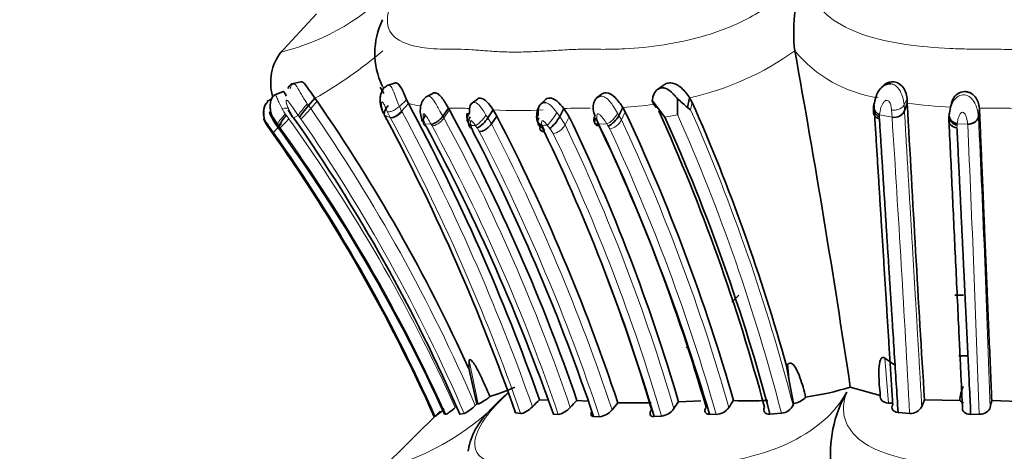
# Model space of a CAD drawing. Units: millimetres. Extents: x 0 to 1758, y 0 to 2163.
# Drawn here: x 1011 to 1043, y 1485 to 1499 of the extents above; entities that cross this region are included whole.
import ezdxf
from ezdxf import colors
from ezdxf.entities.mleader import LeaderData, LeaderLine
from ezdxf.math import Vec2, Vec3

# ---------------------------------------------------------------- set-up
doc = ezdxf.new("R2010")
doc.units = ezdxf.units.MM
doc.layers.add('DV1_Défaut', color=7, linetype='Continuous')
doc.layers.add('Défaut', color=7, linetype='Continuous')

# ---------------------------------------------------------------- blocks, each defined once
blk = doc.blocks.new('_DOT')
at = {"color": 0}
blk.add_line((0, 0), (-1, 0), dxfattribs=at)
at = {"color": 0, "const_width": 0.333}
blk.add_lwpolyline([(-0.1665, 0, 1), (0.1665, 0, 1)], format="xyb", close=True, dxfattribs=at)
blk = doc.blocks.new('SE')
at = {"layer": 'DV1_Défaut', "color": 7, "linetype": 'Continuous', "lineweight": 35}
for p, q in [((1020.545, 1499.204), (1019.317, 1497.876)), ((1036.396, 1497.976), (1036.396, 1497.979)), ((1020.028, 1496.951), (1019.733, 1496.883)), ((1023.164, 1496.912), (1022.888, 1496.832)), ((1039.33, 1496.817), (1039.265, 1496.764)), ((1019.062, 1496.385), (1018.895, 1496.3)), ((1019.061, 1496.382), (1018.9, 1496.299)), ((1019.443, 1496.625), (1019.14, 1496.512)), ((1020.494, 1496.406), (1020.283, 1496.163)), ((1020.494, 1496.406), (1020.567, 1496.307)), ((1023.589, 1496.237), (1023.53, 1496.358)), ((1024.398, 1496.569), (1024.16, 1496.444)), ((1025.882, 1496.379), (1025.668, 1496.22)), ((1028.112, 1496.343), (1027.951, 1496.187)), ((1029.974, 1496.526), (1029.816, 1496.405)), ((1031.673, 1496.33), (1032.09, 1495.777)), ((1032.51, 1495.863), (1032.506, 1496.386)), ((1032.911, 1496.423), (1032.835, 1496.097)), ((1032.998, 1496.268), (1032.911, 1496.423)), ((1040.122, 1496.247), (1040.113, 1496.396)), ((1041.618, 1496.325), (1041.576, 1496.162)), ((1019.608, 1496.024), (1019.757, 1495.77)), ((1023.589, 1496.237), (1023.367, 1495.982)), ((1024.918, 1496.081), (1024.733, 1495.815)), ((1024.918, 1496.081), (1024.954, 1496.019)), ((1026.403, 1496.019), (1026.22, 1495.753)), ((1026.523, 1495.819), (1026.403, 1496.019)), ((1028.746, 1496.066), (1028.604, 1495.799)), ((1028.923, 1495.791), (1028.746, 1496.066)), ((1030.693, 1496.103), (1030.568, 1495.84)), ((1030.778, 1495.953), (1030.693, 1496.103)), ((1032.835, 1496.097), (1032.942, 1496.028)), ((1039.028, 1496.064), (1039.03, 1496.182)), ((1040.122, 1496.247), (1040.028, 1495.993)), ((1041.559, 1496.112), (1041.505, 1495.848)), ((1042.512, 1496.082), (1042.48, 1495.815)), ((1022.843, 1495.766), (1022.884, 1495.685)), ((1026.523, 1495.819), (1026.34, 1495.555)), ((1041.501, 1495.729), (1041.505, 1495.848)), ((1019.023, 1495.345), (1018.954, 1495.443)), ((1018.958, 1495.445), (1019.031, 1495.341)), ((1024.176, 1495.487), (1024.222, 1495.392)), ((1025.697, 1495.404), (1025.764, 1495.24)), ((1028.038, 1495.432), (1028.088, 1495.304)), ((1034.535, 1489.881), (1034.305, 1489.651)), ((1041.982, 1489.881), (1041.702, 1489.881)), ((1032.815, 1488.161), (1032.795, 1488.141)), ((1041.836, 1487.881), (1042.091, 1487.881)), ((1025.588, 1487.466), (1025.608, 1487.711)), ((1036.118, 1487.54), (1036.168, 1487.599)), ((1036.223, 1486.994), (1036.119, 1487.541)), ((1039.383, 1487.803), (1039.696, 1487.575)), ((1025.863, 1486.289), (1025.588, 1487.466)), ((1036.354, 1486.294), (1036.223, 1486.994)), ((1038.233, 1486.843), (1039.229, 1486.568)), ((1025.807, 1486.235), (1025.863, 1486.289)), ((1025.863, 1486.289), (1025.9, 1486.288)), ((1027.935, 1486.418), (1028.208, 1486.409)), ((1029.175, 1486.398), (1029.534, 1486.375)), ((1030.338, 1486.092), (1030.535, 1486.322)), ((1030.532, 1486.322), (1031.63, 1486.322)), ((1032.543, 1486.358), (1033.276, 1486.391)), ((1036.338, 1486.245), (1036.354, 1486.294)), ((1039.495, 1486.315), (1039.66, 1486.308)), ((1040.695, 1486.421), (1041.863, 1486.401)), ((1042.921, 1486.4), (1044.212, 1486.352)), ((1024.642, 1486.041), (1022.657, 1484.077)), ((1024.448, 1485.865), (1024.48, 1485.875)), ((1024.787, 1485.943), (1024.831, 1485.941)), ((1025.298, 1485.943), (1025.439, 1485.968)), ((1027.141, 1485.995), (1027.311, 1485.968)), ((1028.393, 1485.941), (1028.557, 1485.94)), ((1029.726, 1485.87), (1029.925, 1485.861)), ((1031.731, 1485.867), (1031.975, 1485.878)), ((1033.567, 1485.943), (1033.792, 1485.938)), ((1035.571, 1485.947), (1035.95, 1485.976)), ((1039.818, 1486.002), (1040.202, 1485.973)), ((1042.224, 1485.94), (1042.506, 1485.941))]:
    blk.add_line(p, q, dxfattribs=at)
at = {"layer": 'DV1_Défaut', "color": 7, "linetype": 'Continuous', "lineweight": 18}
for p, q in [((1023.53, 1496.358), (1023.291, 1496.137)), ((1040.113, 1496.396), (1040.015, 1496.185)), ((1019.628, 1496.029), (1019.773, 1495.781)), ((1020.239, 1496.224), (1020.283, 1496.163)), ((1020.283, 1496.163), (1020.355, 1496.065)), ((1020.567, 1496.307), (1020.355, 1496.065)), ((1023.291, 1496.137), (1023.367, 1495.982)), ((1024.954, 1496.019), (1024.768, 1495.753)), ((1032.998, 1496.268), (1032.942, 1496.028)), ((1039.03, 1496.182), (1039.036, 1496.251)), ((1039.619, 1495.781), (1039.601, 1496.02)), ((1040.015, 1496.185), (1040.028, 1495.993)), ((1040.028, 1495.993), (1040.029, 1495.973)), ((1042.514, 1496.058), (1042.482, 1495.791)), ((1019.507, 1495.893), (1019.546, 1495.836)), ((1019.546, 1495.836), (1019.625, 1495.729)), ((1019.773, 1495.781), (1019.786, 1495.762)), ((1019.938, 1495.841), (1019.786, 1495.762)), ((1020.026, 1495.724), (1019.984, 1495.781)), ((1022.989, 1495.767), (1022.807, 1495.841)), ((1022.989, 1495.767), (1022.892, 1495.966)), ((1024.733, 1495.815), (1024.768, 1495.753)), ((1026.162, 1495.847), (1026.221, 1495.753)), ((1026.22, 1495.753), (1026.34, 1495.555)), ((1028.506, 1495.938), (1028.604, 1495.799)), ((1028.604, 1495.798), (1028.78, 1495.526)), ((1028.923, 1495.791), (1028.78, 1495.526)), ((1030.524, 1495.915), (1030.568, 1495.84)), ((1030.568, 1495.84), (1030.653, 1495.691)), ((1030.778, 1495.953), (1030.653, 1495.691)), ((1032.51, 1495.863), (1032.09, 1495.777)), ((1039.201, 1495.791), (1039.199, 1495.722)), ((1039.619, 1495.781), (1039.207, 1495.86)), ((1041.505, 1495.848), (1041.511, 1495.91)), ((1042.481, 1495.81), (1042.482, 1495.791)), ((1019.014, 1495.422), (1018.944, 1495.515)), ((1019.121, 1495.278), (1019.014, 1495.423)), ((1019.253, 1495.552), (1019.201, 1495.542)), ((1019.294, 1495.497), (1019.253, 1495.552)), ((1019.343, 1495.431), (1019.294, 1495.497)), ((1024.345, 1495.548), (1024.145, 1495.558)), ((1024.373, 1495.498), (1024.345, 1495.548)), ((1025.667, 1495.507), (1025.698, 1495.404)), ((1025.869, 1495.424), (1025.818, 1495.497)), ((1025.94, 1495.306), (1025.869, 1495.424)), ((1028.018, 1495.507), (1028.038, 1495.432)), ((1028.279, 1495.409), (1028.193, 1495.517)), ((1028.389, 1495.239), (1028.279, 1495.409)), ((1030.165, 1495.555), (1029.889, 1495.544)), ((1029.889, 1495.544), (1029.91, 1495.498)), ((1030.262, 1495.392), (1030.209, 1495.485)), ((1041.773, 1495.516), (1041.769, 1495.429)), ((1042.123, 1495.55), (1041.777, 1495.562)), ((1025.9, 1486.288), (1025.608, 1487.711)), ((1036.223, 1486.994), (1036.168, 1487.599)), ((1039.383, 1487.803), (1039.495, 1486.315))]:
    blk.add_line(p, q, dxfattribs=at)
at = {"layer": 'DV1_Défaut', "color": 7, "linetype": 'Continuous', "lineweight": 35}
for centre, radius, start, end in [((1041.302, 1498.585), 4.944, 159.9806, 187.0385), ((1024.964, 1497.897), 2.486, 153.6141, 205.7306), ((1020.679, 1496.933), 1.652, 142.2805, 195.9824), ((675.538, 1432.714), 366.712, 8.48837, 10.2514), ((973.333, 1468.893), 56.662, 29.2271, 29.4766), ((1044.882, 1477.556), 23.159, 123.3995, 124.1883), ((1030.022, 1493.225), 4.02, 45.5975, 51.8371), ((973.818, 1463.912), 56.876, 24.4688, 34.7203), ((962.985, 1463.547), 68.859, 19.39894, 28.34184), ((969.392, 1465.902), 63.2, 18.92365, 28.45961), ((1028.52, 1495.81), 0.68, 151.9875, 191.272), ((974.257, 1469.878), 63.269, 14.9246, 24.37295), ((974.691, 1470.499), 63.748, 15.50901, 23.84306), ((1039.691, 1496.141), 0.368, 258.629, 336.2308), ((2354.793, 1567.641), 1316.608, 183.108416, 183.536735), ((1021.214, 1494.336), 2.244, 138.0414, 148.8363), ((973.656, 1463.409), 56.345, 23.5737, 35.0442), ((961.772, 1463.061), 69.275, 19.33325, 28.0952), ((1026.172, 1495.811), 0.641, 170.774, 193.5518), ((1025.469, 1496.204), 0.876, 297.1663, 329.0584), ((967.813, 1465.43), 66.108, 18.42281, 27.36667), ((972.889, 1468.887), 62.158, 16.32464, 25.6479), ((974.46, 1469.163), 61.398, 16.08466, 25.66304), ((973.253, 1468.918), 63.561, 15.96038, 25.17218), ((974.747, 1469.937), 62.896, 14.74714, 24.25789), ((1003.756, 1484.923), 18.484, 34.6879, 34.9033), ((1000.539, 1482.701), 22.398, 34.6794, 34.8608), ((974.062, 1463.338), 55.19, 24.0872, 35.446), ((974.002, 1463.312), 55.259, 24.0879, 35.4243), ((975.124, 1463.469), 54.512, 24.3484, 36.0421), ((966.521, 1464.281), 65.554, 19.29365, 28.33199), ((970.916, 1468.039), 63.362, 25.52531, 25.73912), ((971.575, 1467.692), 64.623, 16.40501, 25.48549), ((966.811, 1464.793), 66.351, 18.52104, 27.31455), ((971.879, 1468.181), 62.411, 16.46243, 25.75916), ((970.916, 1468.039), 63.362, 16.55958, 21.11822), ((1043.232, 1486.315), 1.371, 156.2584, 176.4063), ((1024.144, 1493.365), 7.167, 287.4067, 294.5041), ((1035.511, 1495.471), 9.047, 277.889, 287.5118), ((1041.741, 1484.626), 4.166, 150.4969, 186.4349), ((1024.924, 1487.067), 1.213, 295.1213, 316.7411), ((1036.66, 1477.159), 12.723, 133.302, 134.766), ((1045.68, 1470.487), 22.925, 136.0483, 136.8454), ((1039.069, 1481.787), 7.969, 144.9975, 146.9874), ((1043.279, 1480.248), 10.83, 145.4101, 146.8629), ((1034.886, 1502.803), 16.416, 268.175, 272.1553), ((1035.91, 1486.447), 0.473, 274.8523, 334.6674), ((1036.246, 1486.969), 0.684, 279.0822, 317.8143), ((1040.235, 1486.389), 0.417, 265.4347, 332.37), ((1045.548, 1484.399), 5.26, 157.3828, 160.0222), ((1042.086, 1486.617), 0.31, 224.0542, 250.3501), ((1091.704, 1475.38), 50.012, 167.2701, 167.5418), ((1022.692, 1488.319), 3.028, 306.1872, 313.5816), ((1029.842, 1486.493), 0.637, 277.5083, 321.1035), ((1031.894, 1486.475), 0.602, 277.7654, 324.9076), ((1033.767, 1486.482), 0.544, 272.6531, 324.6963)]:
    blk.add_arc(centre, radius, start, end, dxfattribs=at)
at = {"layer": 'DV1_Défaut', "color": 7, "linetype": 'Continuous', "lineweight": 18}
for centre, radius, start, end in [((1017.601, 1505.288), 7.561, 283.4974, 317.8495), ((1012.954, 1509.598), 15.195, 299.7474, 310.1197), ((1030.86, 1505.695), 9.497, 282.4693, 305.6538), ((1039.791, 1500.787), 4.408, 219.6227, 261.739), ((1038.923, 1496.127), 1.093, 3.0426, 32.3811), ((1019.552, 1495.808), 0.275, 81.216, 111.4442), ((1017.459, 1498.53), 3.804, 312.4554, 319.5975), ((973.531, 1463.666), 56.94, 23.3507, 34.6801), ((1024.675, 1500.342), 4.247, 255.1907, 260.559), ((1024.922, 1486.47), 9.611, 89.1968, 90.0232), ((1025.143, 1486.381), 9.7, 87.227, 90.5105), ((1027.156, 1509.513), 13.516, 266.8041, 273.8282), ((1029.353, 1484.893), 11.19, 88.6379, 93.1102), ((1029.854, 1510.042), 13.964, 273.4435, 277.6866), ((974.545, 1470.278), 63.822, 14.48783, 23.79494), ((1042.411, 1512.837), 16.747, 262.1439, 267.0854), ((1042.971, 1472.232), 23.849, 87.5964, 90.3895), ((1017.214, 1497.731), 3.134, 312.7962, 320.3), ((973.862, 1462.952), 56.29, 24.3588, 35.6113), ((1056.619, 1523.705), 46.064, 217.221, 217.3162), ((973.592, 1463.582), 56.473, 23.3529, 34.6908), ((1005.177, 1487.218), 19.626, 25.8219, 26.0654), ((962.862, 1463.397), 68.287, 19.30161, 28.29646), ((1019.575, 1493.933), 4.311, 28.0814, 28.3845), ((963.088, 1463.448), 68.499, 19.39233, 28.33706), ((969.766, 1466.017), 62.525, 18.80064, 28.3974), ((973.403, 1468.876), 63.218, 15.87389, 25.0979), ((975.208, 1470.385), 62.711, 14.39561, 23.97148), ((1032.029, 1496.372), 7.196, 355.372, 355.9181), ((84.2, 1434.088), 957.408, 3.106581, 3.694552), ((181.072, 1456.228), 862.318, 1.989769, 2.629641), ((1019.95, 1493.215), 2.51, 113.6302, 114.283), ((974.138, 1462.958), 55.66, 24.3883, 35.692), ((1013.251, 1490.726), 11.918, 23.5459, 23.9199), ((969.619, 1465.836), 62.273, 18.83401, 28.44579), ((1027.216, 1517.395), 21.943, 265.9507, 266.3479), ((967.975, 1465.321), 65.731, 18.42162, 27.38511), ((1021.917, 1605.878), 110.539, 273.16373, 273.25448), ((973.274, 1468.835), 61.591, 16.30759, 25.68161), ((1043.824, 1504.14), 16.133, 212.1523, 212.447), ((973.541, 1468.826), 62.634, 15.85571, 25.09694), ((1045.61, 1495.186), 3.851, 174.3997, 175.0865), ((1043.536, 1495.621), 1.415, 182.8094, 183.3418), ((139.568, 1454.806), 903.474, 1.97487, 2.584018), ((974.473, 1463.6), 54.744, 24.0099, 35.3555), ((967.521, 1465.093), 65.769, 18.40694, 27.34675), ((973.35, 1468.79), 61.065, 16.25061, 25.66661), ((1020.432, 1492.623), 8.795, 284.9366, 317.4729)]:
    blk.add_arc(centre, radius, start, end, dxfattribs=at)
for centre, major_axis, ratio, start_param, end_param in [((1020.157, 1496.093), (-0.23, -0.278), 0.061424, 4.271616, 5.888479), ((1019.487, 1495.82), (0.232, 0.275), 0.090128, 1.379423, 2.983005), ((1026.005, 1495.764), (-0.233, -0.273), 0.203488, 0.441797, 2.046697), ((1028.336, 1495.785), (-0.211, -0.3), 0.173552, 0.60731, 2.224407), ((1030.298, 1495.822), (0.238, 0.265), 0.381649, 3.770722, 5.379979), ((1030.395, 1495.659), (-0.259, -0.228), 0.540206, 0.645776, 2.242086), ((1039.724, 1496.037), (0.317, 0.051), 0.823544, 4.242681, 5.84569), ((1042.164, 1495.807), (0.318, 0.04), 0.838583, 4.484509, 6.076687), ((1019.358, 1495.543), (0.239, 0.266), 0.024785, 3.239152, 4.815076), ((1028.533, 1495.504), (0.259, 0.229), 0.521316, 3.751422, 5.326031)]:
    blk.add_ellipse(centre, major_axis=major_axis, ratio=ratio, start_param=start_param, end_param=end_param, dxfattribs=at)
at = {"layer": 'DV1_Défaut', "color": 7, "linetype": 'Continuous', "lineweight": 35}
for centre, major_axis, ratio, start_param, end_param in [((1020.203, 1496.031), (0.23, 0.279), 0.068625, 1.13662, 2.744129), ((1039.326, 1496.111), (0.307, -0.099), 0.86115, 2.980082, 4.598704), ((1024.374, 1495.755), (0.259, 0.226), 0.641023, 1.881938, 3.475412), ((1025.855, 1495.774), (0.264, 0.204), 0.830967, 1.881324, 3.497405), ((1025.887, 1495.671), (0.266, 0.206), 0.776018, 1.938024, 3.514206), ((1028.163, 1495.775), (0.288, 0.158), 0.796848, 2.215186, 3.820529), ((1028.184, 1495.698), (0.282, 0.176), 0.741979, 2.208003, 3.790921), ((1028.423, 1495.676), (0.221, 0.289), 0.231978, 3.746014, 5.318553), ((1030.342, 1495.752), (0.239, 0.264), 0.384259, 3.773009, 5.368572), ((1041.816, 1495.696), (0.318, 0.043), 0.833314, 2.856978, 4.451624)]:
    blk.add_ellipse(centre, major_axis=major_axis, ratio=ratio, start_param=start_param, end_param=end_param, dxfattribs=at)
at = {"layer": 'DV1_Défaut', "color": 7, "linetype": 'Continuous', "lineweight": 18}
for points, knots in [([(1023.449, 1500.273), (1023.387, 1500.184), (1023.079, 1499.741), (1022.693, 1498.74), (1023.3, 1498.206), (1024.178, 1498.057), (1024.685, 1498.032), (1024.952, 1498.029), (1025.109, 1498.031), (1025.345, 1498.031), (1025.696, 1498.013), (1026.171, 1497.975), (1026.666, 1497.943), (1027.19, 1497.931), (1027.745, 1497.947), (1028.325, 1497.982), (1028.921, 1498.019), (1029.372, 1498.034), (1029.67, 1498.03), (1029.869, 1498.027), (1030.222, 1498.025), (1030.948, 1498.044), (1032.054, 1498.149), (1033.475, 1498.453), (1034.952, 1499.031), (1035.916, 1499.724), (1036.306, 1500.147), (1036.371, 1500.218)], [0, 0, 0, 0, 0.018254, 0.090589, 0.228152, 0.296765, 0.330913, 0.347987, 0.356531, 0.365074, 0.399239, 0.433429, 0.467577, 0.501632, 0.535711, 0.569906, 0.604119, 0.638315, 0.646866, 0.655418, 0.67252, 0.706674, 0.774554, 0.843243, 0.913142, 0.985448, 1, 1, 1, 1]), ([(1036.869, 1500.273), (1036.883, 1500.183), (1036.952, 1499.738), (1037.681, 1498.736), (1039.57, 1498.204), (1041.283, 1498.057), (1042.162, 1498.032), (1042.666, 1498.029), (1043.171, 1498.033), (1043.803, 1498.012), (1044.588, 1497.973), (1045.332, 1497.942), (1045.84, 1497.935), (1046.318, 1497.936), (1046.839, 1497.947), (1047.596, 1497.982), (1048.351, 1498.02), (1048.981, 1498.036), (1049.485, 1498.027), (1049.988, 1498.026), (1050.859, 1498.045), (1052.559, 1498.19), (1054.423, 1498.736), (1055.121, 1499.724), (1055.191, 1500.147), (1055.202, 1500.218)], [0, 0, 0, 0, 0.018436, 0.091123, 0.228951, 0.297688, 0.33198, 0.349122, 0.366274, 0.400572, 0.43489, 0.472838, 0.501176, 0.503233, 0.53729, 0.571417, 0.605616, 0.639824, 0.656927, 0.674027, 0.708213, 0.775886, 0.913088, 0.985357, 1, 1, 1, 1]), ([(1022.772, 1496.742), (1022.758, 1496.761), (1022.711, 1496.835), (1022.669, 1496.928), (1022.646, 1497.006), (1022.642, 1497.019)], [0, 0, 0, 0, 0.231751, 0.872806, 1, 1, 1, 1]), ([(1019.678, 1496.722), (1019.69, 1496.77), (1019.71, 1496.854), (1019.788, 1496.92), (1019.894, 1496.805), (1020.042, 1496.527), (1020.173, 1496.325), (1020.239, 1496.224)], [0, 0, 0, 0, 0.141966, 0.244892, 0.478014, 0.737037, 1, 1, 1, 1]), ([(1022.887, 1496.824), (1022.9, 1496.835), (1022.941, 1496.855), (1023.024, 1496.798), (1023.107, 1496.608), (1023.193, 1496.368), (1023.258, 1496.214), (1023.291, 1496.137)], [0, 0, 0, 0, 0.09794, 0.300135, 0.522377, 0.762428, 1, 1, 1, 1]), ([(1039.588, 1496.884), (1039.629, 1496.878), (1039.73, 1496.842), (1039.803, 1496.761), (1039.846, 1496.712)], [0, 0, 0, 0, 0.402894, 1, 1, 1, 1]), ([(1019.169, 1496.52), (1019.17, 1496.521), (1019.181, 1496.534), (1019.211, 1496.489), (1019.272, 1496.326), (1019.365, 1496.118), (1019.454, 1495.976), (1019.507, 1495.893)], [0, 0, 0, 0, 0.021534, 0.244485, 0.487056, 0.698574, 1, 1, 1, 1]), ([(1019.938, 1495.841), (1019.877, 1495.927), (1019.769, 1496.078), (1019.652, 1496.256), (1019.581, 1496.342), (1019.556, 1496.347), (1019.549, 1496.344), (1019.54, 1496.334), (1019.535, 1496.278), (1019.569, 1496.161), (1019.608, 1496.073), (1019.628, 1496.029)], [0, 0, 0, 0, 0.283742, 0.501434, 0.617402, 0.645453, 0.659597, 0.673897, 0.733997, 0.866896, 1, 1, 1, 1]), ([(1024.161, 1496.437), (1024.191, 1496.466), (1024.269, 1496.497), (1024.395, 1496.394), (1024.502, 1496.223), (1024.616, 1496.02), (1024.69, 1495.89), (1024.733, 1495.815)], [0, 0, 0, 0, 0.178326, 0.366615, 0.573246, 0.754337, 1, 1, 1, 1]), ([(1029.956, 1496.476), (1030.008, 1496.48), (1030.125, 1496.444), (1030.266, 1496.304), (1030.401, 1496.119), (1030.479, 1495.99), (1030.524, 1495.915)], [0, 0, 0, 0, 0.2193592, 0.4698807, 0.693374, 1, 1, 1, 1]), ([(1039.601, 1496.02), (1039.596, 1496.063), (1039.585, 1496.149), (1039.555, 1496.261), (1039.491, 1496.332), (1039.407, 1496.344), (1039.313, 1496.256), (1039.232, 1496.088), (1039.216, 1495.942), (1039.207, 1495.86)], [0, 0, 0, 0, 0.133083, 0.26657, 0.327749, 0.38376, 0.499068, 0.715711, 1, 1, 1, 1]), ([(1041.511, 1495.91), (1041.525, 1495.985), (1041.549, 1496.122), (1041.649, 1496.324), (1041.798, 1496.485), (1042.023, 1496.55), (1042.236, 1496.44), (1042.366, 1496.255), (1042.451, 1496.035), (1042.469, 1495.896), (1042.48, 1495.815)], [0, 0, 0, 0, 0.141489, 0.259825, 0.38258, 0.495557, 0.610785, 0.737861, 0.848108, 1, 1, 1, 1]), ([(1022.892, 1495.966), (1022.874, 1496.006), (1022.838, 1496.088), (1022.792, 1496.194), (1022.754, 1496.262), (1022.733, 1496.282), (1022.708, 1496.292), (1022.69, 1496.221), (1022.713, 1496.06), (1022.772, 1495.921), (1022.807, 1495.841)], [0, 0, 0, 0, 0.132194, 0.265578, 0.328573, 0.357969, 0.386209, 0.50009, 0.714587, 1, 1, 1, 1]), ([(1023.291, 1496.137), (1023.262, 1496.111), (1023.227, 1496.083), (1023.15, 1496.032), (1023.109, 1496.01), (1023.031, 1495.976), (1022.994, 1495.965), (1022.933, 1495.957), (1022.909, 1495.959), (1022.892, 1495.966)], [0, 0, 0, 0, 0.25, 0.25, 0.5, 0.5, 0.75, 0.75, 1, 1, 1, 1]), ([(1025.684, 1496.229), (1025.713, 1496.258), (1025.811, 1496.302), (1025.993, 1496.122), (1026.104, 1495.942), (1026.162, 1495.847)], [0, 0, 0, 0, 0.224149, 0.591889, 1, 1, 1, 1]), ([(1028.155, 1496.26), (1028.206, 1496.245), (1028.343, 1496.157), (1028.444, 1496.022), (1028.506, 1495.938)], [0, 0, 0, 0, 0.381232, 1, 1, 1, 1]), ([(1040.015, 1496.185), (1040.002, 1496.159), (1039.983, 1496.132), (1039.927, 1496.084), (1039.891, 1496.062), (1039.809, 1496.03), (1039.765, 1496.019), (1039.678, 1496.012), (1039.637, 1496.014), (1039.601, 1496.02)], [0, 0, 0, 0, 0.25, 0.25, 0.5, 0.5, 0.75, 0.75, 1, 1, 1, 1]), ([(1042.809, 1496.081), (1042.769, 1496.08), (1042.67, 1496.08), (1042.572, 1496.081), (1042.514, 1496.064)], [0, 0, 0, 0, 0.400238, 1, 1, 1, 1]), ([(1023.378, 1495.962), (1023.351, 1495.931), (1023.319, 1495.899), (1023.246, 1495.84), (1023.206, 1495.814), (1023.13, 1495.776), (1023.093, 1495.764), (1023.032, 1495.755), (1023.007, 1495.759), (1022.989, 1495.767)], [0, 0, 0, 0, 0.25, 0.25, 0.5, 0.5, 0.75, 0.75, 1, 1, 1, 1]), ([(1024.345, 1495.548), (1024.307, 1495.611), (1024.251, 1495.706), (1024.179, 1495.821), (1024.137, 1495.869), (1024.112, 1495.889), (1024.08, 1495.888), (1024.075, 1495.823), (1024.085, 1495.712), (1024.121, 1495.62), (1024.145, 1495.558)], [0, 0, 0, 0, 0.256921, 0.385455, 0.447131, 0.476382, 0.504398, 0.622459, 0.746836, 1, 1, 1, 1]), ([(1024.373, 1495.498), (1024.397, 1495.496), (1024.427, 1495.499), (1024.495, 1495.521), (1024.534, 1495.54), (1024.612, 1495.59), (1024.65, 1495.621), (1024.717, 1495.686), (1024.746, 1495.721), (1024.768, 1495.753)], [0, 0, 0, 0, 0.25, 0.25, 0.5, 0.5, 0.75, 0.75, 1, 1, 1, 1]), ([(1025.818, 1495.497), (1025.795, 1495.53), (1025.76, 1495.579), (1025.714, 1495.635), (1025.689, 1495.657), (1025.675, 1495.666), (1025.644, 1495.667), (1025.647, 1495.592), (1025.66, 1495.536), (1025.667, 1495.507)], [0, 0, 0, 0, 0.258745, 0.386331, 0.447915, 0.477727, 0.50592, 0.745773, 1, 1, 1, 1]), ([(1028.193, 1495.517), (1028.17, 1495.544), (1028.125, 1495.595), (1028.061, 1495.662), (1028.025, 1495.663), (1028.015, 1495.655), (1028.005, 1495.635), (1028.002, 1495.583), (1028.012, 1495.538), (1028.018, 1495.507)], [0, 0, 0, 0, 0.253668, 0.493458, 0.521924, 0.551554, 0.612998, 0.740645, 1, 1, 1, 1]), ([(1030.165, 1495.555), (1030.126, 1495.617), (1030.067, 1495.711), (1029.975, 1495.824), (1029.909, 1495.891), (1029.864, 1495.89), (1029.845, 1495.871), (1029.828, 1495.821), (1029.834, 1495.705), (1029.867, 1495.608), (1029.889, 1495.544)], [0, 0, 0, 0, 0.253772, 0.378436, 0.496502, 0.524401, 0.553663, 0.615271, 0.743614, 1, 1, 1, 1]), ([(1040.029, 1495.973), (1040.041, 1495.773), (1040.064, 1495.379), (1040.098, 1494.792), (1040.132, 1494.219), (1040.165, 1493.662), (1040.197, 1493.119), (1040.228, 1492.592), (1040.259, 1492.064), (1040.29, 1491.534), (1040.321, 1491.003), (1040.352, 1490.488), (1040.382, 1489.978), (1040.411, 1489.473), (1040.441, 1488.973), (1040.469, 1488.489), (1040.497, 1488.016), (1040.525, 1487.549), (1040.552, 1487.086), (1040.578, 1486.635), (1040.596, 1486.34), (1040.604, 1486.196)], [0, 0, 0, 0, 0.065203, 0.12825, 0.189186, 0.248058, 0.304908, 0.35978, 0.412716, 0.468753, 0.523036, 0.575301, 0.625597, 0.677461, 0.727464, 0.775493, 0.8216, 0.867865, 0.913823, 0.957849, 1, 1, 1, 1]), ([(1042.123, 1495.551), (1042.114, 1495.625), (1042.1, 1495.732), (1042.051, 1495.864), (1042.006, 1495.921), (1041.972, 1495.943), (1041.911, 1495.941), (1041.858, 1495.865), (1041.799, 1495.737), (1041.786, 1495.632), (1041.777, 1495.562)], [0, 0, 0, 0, 0.25656, 0.385577, 0.447569, 0.476711, 0.504389, 0.621815, 0.746974, 1, 1, 1, 1]), ([(1026.914, 1486.678), (1026.807, 1486.575), (1026.595, 1486.372), (1026.327, 1486.07), (1025.961, 1485.59), (1025.606, 1484.757), (1026.146, 1484.341), (1026.91, 1484.222), (1027.354, 1484.202), (1027.588, 1484.2), (1027.725, 1484.201), (1027.932, 1484.201), (1028.238, 1484.186), (1028.792, 1484.146), (1029.384, 1484.117), (1030.031, 1484.133), (1030.539, 1484.161), (1031.06, 1484.191), (1031.455, 1484.203), (1031.715, 1484.2), (1031.889, 1484.198), (1032.199, 1484.196), (1032.834, 1484.212), (1033.8, 1484.295), (1035.039, 1484.538), (1036.33, 1484.996), (1037.288, 1485.631), (1037.842, 1486.222), (1038.023, 1486.525), (1038.115, 1486.678)], [0, 0, 0, 0, 0.022212, 0.043854, 0.065368, 0.129036, 0.252608, 0.314635, 0.345524, 0.36097, 0.368699, 0.376427, 0.407332, 0.438256, 0.499928, 0.530755, 0.561684, 0.592629, 0.623563, 0.631299, 0.639034, 0.654506, 0.685401, 0.746768, 0.808687, 0.871177, 0.934799, 0.96699, 1, 1, 1, 1]), ([(1038.115, 1486.678), (1038.081, 1486.575), (1038.015, 1486.371), (1037.998, 1486.068), (1038.078, 1485.587), (1038.525, 1485.016), (1039.553, 1484.555), (1040.766, 1484.309), (1041.878, 1484.222), (1042.646, 1484.202), (1043.087, 1484.199), (1043.529, 1484.202), (1044.082, 1484.186), (1044.951, 1484.146), (1045.618, 1484.124), (1046.504, 1484.126), (1047.181, 1484.152), (1048.061, 1484.192), (1048.613, 1484.205), (1049.054, 1484.198), (1049.494, 1484.197), (1050.256, 1484.212), (1051.735, 1484.328), (1053.368, 1484.755), (1054.033, 1485.63), (1054.094, 1486.221), (1054.002, 1486.524), (1053.955, 1486.678)], [0, 0, 0, 0, 0.022309, 0.043998, 0.065507, 0.129397, 0.187002, 0.254267, 0.316319, 0.347295, 0.36278, 0.378274, 0.409255, 0.440252, 0.500105, 0.501964, 0.563531, 0.594419, 0.62532, 0.64077, 0.656218, 0.687097, 0.74819, 0.871236, 0.934735, 0.966804, 1, 1, 1, 1])]:
    blk.add_open_spline(points, degree=3, knots=knots, dxfattribs=at)
at = {"layer": 'DV1_Défaut', "color": 7, "linetype": 'Continuous', "lineweight": 35}
for points, knots in [([(1040.113, 1496.396), (1040.105, 1496.536), (1040.047, 1496.701), (1039.849, 1496.915), (1039.717, 1496.963), (1039.506, 1496.942), (1039.419, 1496.899), (1039.35, 1496.836)], [0, 0, 0, 0, 0.3631511, 0.3631511, 0.7263023, 0.7263023, 1, 1, 1, 1]), ([(1019.8, 1496.889), (1019.783, 1496.889), (1019.753, 1496.89), (1019.704, 1496.871), (1019.658, 1496.835), (1019.621, 1496.786), (1019.606, 1496.749), (1019.599, 1496.733)], [0, 0, 0, 0, 0.188898, 0.388433, 0.60725, 0.854556, 1, 1, 1, 1]), ([(1020.028, 1496.951), (1020.039, 1496.954), (1020.083, 1496.953), (1020.175, 1496.876), (1020.312, 1496.659), (1020.43, 1496.495), (1020.494, 1496.406)], [0, 0, 0, 0, 0.09495, 0.364065, 0.657234, 1, 1, 1, 1]), ([(1022.887, 1496.824), (1022.852, 1496.803), (1022.79, 1496.765), (1022.717, 1496.661), (1022.67, 1496.539), (1022.644, 1496.363), (1022.669, 1496.134), (1022.728, 1495.984), (1022.766, 1495.897)], [0, 0, 0, 0, 0.110337, 0.231432, 0.35935, 0.490809, 0.746245, 1, 1, 1, 1]), ([(1023.53, 1496.358), (1023.471, 1496.493), (1023.407, 1496.655), (1023.282, 1496.871), (1023.221, 1496.922), (1023.169, 1496.913), (1023.167, 1496.913), (1023.164, 1496.912)], [0, 0, 0, 0, 0.488192, 0.488192, 0.976385, 0.976385, 1, 1, 1, 1]), ([(1032.506, 1496.386), (1032.482, 1496.416), (1032.437, 1496.474), (1032.365, 1496.554), (1032.295, 1496.621), (1032.226, 1496.676), (1032.157, 1496.717), (1032.088, 1496.743), (1032.018, 1496.754), (1031.949, 1496.749), (1031.861, 1496.718), (1031.769, 1496.636), (1031.698, 1496.496), (1031.68, 1496.389), (1031.671, 1496.332)], [0, 0, 0, 0, 0.089848, 0.172262, 0.247407, 0.31586, 0.378675, 0.437443, 0.494255, 0.552093, 0.610108, 0.732241, 0.854915, 1, 1, 1, 1]), ([(1032.911, 1496.423), (1032.835, 1496.533), (1032.74, 1496.657), (1032.535, 1496.838), (1032.409, 1496.906), (1032.236, 1496.917), (1032.183, 1496.909), (1032.134, 1496.89)], [0, 0, 0, 0, 0.410336, 0.410336, 0.820672, 0.820672, 1, 1, 1, 1]), ([(1039.036, 1496.251), (1039.055, 1496.348), (1039.093, 1496.543), (1039.269, 1496.811), (1039.485, 1496.897), (1039.586, 1496.885), (1039.588, 1496.884)], [0, 0, 0, 0, 0.340192, 0.685963, 0.992664, 1, 1, 1, 1]), ([(1019.169, 1496.52), (1019.154, 1496.51), (1019.125, 1496.493), (1019.072, 1496.431), (1019.026, 1496.321), (1019.008, 1496.164), (1019.02, 1495.964), (1019.078, 1495.747), (1019.156, 1495.616), (1019.199, 1495.549)], [0, 0, 0, 0, 0.0548513, 0.1178995, 0.2606695, 0.4145645, 0.5564604, 0.7982387, 1, 1, 1, 1]), ([(1019.545, 1496.479), (1019.498, 1496.567), (1019.468, 1496.623), (1019.446, 1496.626), (1019.445, 1496.626), (1019.443, 1496.625)], [0, 0, 0, 0, 0.914093, 0.914093, 1, 1, 1, 1]), ([(1024.161, 1496.437), (1024.135, 1496.413), (1024.089, 1496.37), (1024.019, 1496.245), (1023.977, 1496.067), (1023.988, 1495.84), (1024.032, 1495.711), (1024.06, 1495.636)], [0, 0, 0, 0, 0.121112, 0.246088, 0.498821, 0.751464, 1, 1, 1, 1]), ([(1024.397, 1496.57), (1024.416, 1496.58), (1024.445, 1496.589), (1024.485, 1496.587), (1024.523, 1496.577), (1024.594, 1496.54), (1024.697, 1496.436), (1024.812, 1496.261), (1024.882, 1496.143), (1024.918, 1496.081)], [0, 0, 0, 0, 0.1214621, 0.1720138, 0.2227274, 0.3253046, 0.5383158, 0.7584086, 1, 1, 1, 1]), ([(1026.403, 1496.019), (1026.335, 1496.115), (1026.266, 1496.213), (1026.117, 1496.366), (1026.041, 1496.411), (1025.941, 1496.414), (1025.908, 1496.401), (1025.882, 1496.379)], [0, 0, 0, 0, 0.392641, 0.392641, 0.785281, 0.785281, 1, 1, 1, 1]), ([(1028.746, 1496.066), (1028.674, 1496.154), (1028.599, 1496.24), (1028.433, 1496.373), (1028.346, 1496.414), (1028.207, 1496.412), (1028.152, 1496.387), (1028.112, 1496.343)], [0, 0, 0, 0, 0.3632114, 0.3632114, 0.7264228, 0.7264228, 1, 1, 1, 1]), ([(1029.775, 1495.811), (1029.75, 1495.887), (1029.707, 1496.018), (1029.714, 1496.224), (1029.786, 1496.396), (1029.895, 1496.469), (1029.953, 1496.475), (1029.956, 1496.476)], [0, 0, 0, 0, 0.295414, 0.513166, 0.761579, 0.987814, 1, 1, 1, 1]), ([(1030.693, 1496.103), (1030.619, 1496.216), (1030.541, 1496.331), (1030.348, 1496.523), (1030.243, 1496.584), (1030.079, 1496.589), (1030.02, 1496.567), (1029.974, 1496.526)], [0, 0, 0, 0, 0.382187, 0.382187, 0.764373, 0.764373, 1, 1, 1, 1]), ([(1031.806, 1496.091), (1031.802, 1496.098), (1031.791, 1496.114), (1031.773, 1496.136), (1031.749, 1496.168), (1031.72, 1496.211), (1031.692, 1496.267), (1031.679, 1496.309), (1031.671, 1496.332)], [0, 0, 0, 0, 0.074458, 0.169479, 0.286524, 0.499044, 0.749493, 1, 1, 1, 1]), ([(1041.559, 1496.112), (1041.576, 1496.199), (1041.607, 1496.359), (1041.773, 1496.576), (1041.96, 1496.63), (1042.074, 1496.625), (1042.138, 1496.614), (1042.248, 1496.573), (1042.384, 1496.459), (1042.485, 1496.271), (1042.503, 1496.147), (1042.514, 1496.064)], [0, 0, 0, 0, 0.190148, 0.347718, 0.497745, 0.526595, 0.555524, 0.614058, 0.736, 0.861613, 1, 1, 1, 1]), ([(1018.924, 1496.28), (1018.898, 1496.256), (1018.851, 1496.209), (1018.808, 1496.101), (1018.79, 1495.982), (1018.79, 1495.833), (1018.821, 1495.67), (1018.874, 1495.571), (1018.904, 1495.518)], [0, 0, 0, 0, 0.120724, 0.264526, 0.41828, 0.562107, 0.798439, 1, 1, 1, 1]), ([(1018.928, 1496.281), (1018.902, 1496.257), (1018.855, 1496.21), (1018.812, 1496.102), (1018.793, 1495.983), (1018.794, 1495.834), (1018.825, 1495.672), (1018.877, 1495.574), (1018.906, 1495.522)], [0, 0, 0, 0, 0.121549, 0.26607, 0.420304, 0.564382, 0.80006, 1, 1, 1, 1]), ([(1022.921, 1496.162), (1022.892, 1496.131), (1022.865, 1496.095), (1022.821, 1496.016), (1022.804, 1495.975), (1022.789, 1495.898), (1022.79, 1495.862), (1022.807, 1495.804), (1022.823, 1495.782), (1022.843, 1495.766)], [0, 0, 0, 0, 0.25, 0.25, 0.5, 0.5, 0.75, 0.75, 1, 1, 1, 1]), ([(1025.614, 1495.921), (1025.611, 1496.009), (1025.606, 1496.127), (1025.666, 1496.212), (1025.684, 1496.229)], [0, 0, 0, 0, 0.747442, 1, 1, 1, 1]), ([(1027.889, 1495.863), (1027.886, 1495.954), (1027.879, 1496.128), (1028.032, 1496.279), (1028.131, 1496.267), (1028.155, 1496.26)], [0, 0, 0, 0, 0.458447, 0.871732, 1, 1, 1, 1]), ([(1039.028, 1496.064), (1039.012, 1496.035), (1039.002, 1496.001), (1038.998, 1495.929), (1039.006, 1495.892), (1039.04, 1495.825), (1039.066, 1495.795), (1039.128, 1495.749), (1039.164, 1495.732), (1039.199, 1495.722)], [0, 0, 0, 0, 0.25, 0.25, 0.5, 0.5, 0.75, 0.75, 1, 1, 1, 1]), ([(1039.03, 1496.182), (1039.014, 1496.151), (1039.004, 1496.115), (1039.001, 1496.037), (1039.008, 1495.996), (1039.042, 1495.92), (1039.068, 1495.885), (1039.131, 1495.828), (1039.166, 1495.806), (1039.202, 1495.791)], [0, 0, 0, 0, 0.25, 0.25, 0.5, 0.5, 0.75, 0.75, 1, 1, 1, 1]), ([(1039.639, 1486.27), (1039.624, 1486.5), (1039.595, 1486.966), (1039.553, 1487.65), (1039.511, 1488.321), (1039.47, 1488.978), (1039.429, 1489.636), (1039.387, 1490.301), (1039.345, 1490.974), (1039.303, 1491.645), (1039.262, 1492.297), (1039.223, 1492.929), (1039.184, 1493.55), (1039.145, 1494.175), (1039.106, 1494.804), (1039.067, 1495.435), (1039.041, 1495.854), (1039.028, 1496.064)], [0, 0, 0, 0, 0.067241, 0.136049, 0.201195, 0.265633, 0.331284, 0.398137, 0.466182, 0.535405, 0.603138, 0.666951, 0.73171, 0.797404, 0.864021, 0.931556, 1, 1, 1, 1]), ([(1042.514, 1496.064), (1042.521, 1495.888), (1042.535, 1495.557), (1042.556, 1495.065), (1042.576, 1494.591), (1042.603, 1493.953), (1042.627, 1493.386), (1042.648, 1492.885), (1042.662, 1492.549), (1042.687, 1491.955), (1042.716, 1491.269), (1042.745, 1490.574), (1042.775, 1489.87), (1042.813, 1488.98), (1042.858, 1487.898), (1042.895, 1487.036), (1042.916, 1486.534), (1042.921, 1486.4)], [0, 0, 0, 0, 0.056107, 0.109864, 0.161247, 0.210234, 0.315998, 0.342506, 0.369043, 0.42221, 0.528937, 0.582514, 0.636241, 0.744164, 0.85235, 0.960628, 1, 1, 1, 1]), ([(1018.944, 1495.515), (1018.915, 1495.554), (1018.874, 1495.609), (1018.827, 1495.677), (1018.801, 1495.715), (1018.796, 1495.718), (1018.795, 1495.717), (1018.796, 1495.715), (1018.799, 1495.704), (1018.813, 1495.674), (1018.85, 1495.605), (1018.891, 1495.544), (1018.917, 1495.503)], [0, 0, 0, 0, 0.255118, 0.355771, 0.49751, 0.50458, 0.511581, 0.525804, 0.555516, 0.616785, 0.743603, 1, 1, 1, 1]), ([(1019.253, 1495.552), (1019.202, 1495.625), (1019.126, 1495.733), (1019.045, 1495.867), (1019.003, 1495.94), (1018.993, 1495.946), (1018.991, 1495.946), (1018.99, 1495.941), (1018.995, 1495.92), (1019.017, 1495.86), (1019.079, 1495.726), (1019.152, 1495.616), (1019.201, 1495.542)], [0, 0, 0, 0, 0.254092, 0.379224, 0.496976, 0.504011, 0.510995, 0.52511, 0.554449, 0.616341, 0.744812, 1, 1, 1, 1]), ([(1022.857, 1495.821), (1022.857, 1495.82), (1022.857, 1495.819), (1022.846, 1495.785), (1022.844, 1495.756), (1022.855, 1495.71), (1022.867, 1495.694), (1022.884, 1495.685)], [0, 0, 0, 0, 0.007758, 0.007758, 0.503879, 0.503879, 1, 1, 1, 1]), ([(1023.367, 1495.982), (1023.341, 1495.95), (1023.309, 1495.916), (1023.238, 1495.855), (1023.199, 1495.827), (1023.124, 1495.786), (1023.089, 1495.772), (1023.03, 1495.759), (1023.006, 1495.761), (1022.989, 1495.767)], [0, 0, 0, 0, 0.25, 0.25, 0.5, 0.5, 0.75, 0.75, 1, 1, 1, 1]), ([(1024.345, 1495.548), (1024.367, 1495.547), (1024.396, 1495.553), (1024.462, 1495.579), (1024.5, 1495.599), (1024.576, 1495.651), (1024.614, 1495.683), (1024.681, 1495.749), (1024.71, 1495.783), (1024.733, 1495.815)], [0, 0, 0, 0, 0.25, 0.25, 0.5, 0.5, 0.75, 0.75, 1, 1, 1, 1]), ([(1029.775, 1495.811), (1029.755, 1495.785), (1029.742, 1495.75), (1029.732, 1495.682), (1029.735, 1495.649), (1029.759, 1495.595), (1029.779, 1495.573), (1029.83, 1495.546), (1029.86, 1495.54), (1029.889, 1495.544)], [0, 0, 0, 0, 0.25, 0.25, 0.5, 0.5, 0.75, 0.75, 1, 1, 1, 1]), ([(1029.801, 1495.753), (1029.784, 1495.721), (1029.771, 1495.686), (1029.76, 1495.621), (1029.762, 1495.59), (1029.783, 1495.54), (1029.802, 1495.521), (1029.851, 1495.499), (1029.88, 1495.496), (1029.91, 1495.498)], [0, 0, 0, 0, 0.25, 0.25, 0.5, 0.5, 0.75, 0.75, 1, 1, 1, 1]), ([(1039.199, 1495.722), (1039.212, 1495.528), (1039.236, 1495.143), (1039.273, 1494.562), (1039.309, 1493.984), (1039.346, 1493.409), (1039.382, 1492.837), (1039.418, 1492.269), (1039.454, 1491.705), (1039.49, 1491.146), (1039.525, 1490.591), (1039.56, 1490.042), (1039.595, 1489.497), (1039.639, 1488.803), (1039.692, 1487.962), (1039.755, 1486.978), (1039.797, 1486.324), (1039.818, 1486.002)], [0, 0, 0, 0, 0.063468, 0.126137, 0.188, 0.249049, 0.309275, 0.36867, 0.427228, 0.484941, 0.5418, 0.5978, 0.652934, 0.707194, 0.807558, 0.905171, 1, 1, 1, 1]), ([(1041.773, 1495.516), (1041.736, 1495.523), (1041.696, 1495.537), (1041.622, 1495.58), (1041.588, 1495.608), (1041.535, 1495.674), (1041.517, 1495.711), (1041.499, 1495.783), (1041.499, 1495.818), (1041.505, 1495.848)], [0, 0, 0, 0, 0.25, 0.25, 0.5, 0.5, 0.75, 0.75, 1, 1, 1, 1]), ([(1041.95, 1486.174), (1041.942, 1486.348), (1041.923, 1486.743), (1041.893, 1487.385), (1041.858, 1488.133), (1041.815, 1489.061), (1041.765, 1490.127), (1041.71, 1491.29), (1041.657, 1492.43), (1041.604, 1493.547), (1041.552, 1494.649), (1041.518, 1495.367), (1041.501, 1495.729)], [0, 0, 0, 0, 0.051999, 0.117931, 0.192746, 0.278171, 0.400752, 0.520778, 0.640825, 0.76121, 0.879379, 1, 1, 1, 1]), ([(1041.777, 1495.562), (1041.74, 1495.57), (1041.7, 1495.586), (1041.626, 1495.631), (1041.592, 1495.661), (1041.539, 1495.729), (1041.521, 1495.767), (1041.504, 1495.842), (1041.505, 1495.878), (1041.511, 1495.91)], [0, 0, 0, 0, 0.25, 0.25, 0.5, 0.5, 0.75, 0.75, 1, 1, 1, 1]), ([(1042.123, 1495.551), (1042.213, 1495.549), (1042.305, 1495.579), (1042.433, 1495.679), (1042.472, 1495.746), (1042.48, 1495.815)], [0, 0, 0, 0, 0.5, 0.5, 1, 1, 1, 1]), ([(1025.94, 1495.306), (1025.965, 1495.303), (1025.996, 1495.306), (1026.067, 1495.328), (1026.106, 1495.346), (1026.185, 1495.395), (1026.223, 1495.425), (1026.29, 1495.49), (1026.318, 1495.524), (1026.34, 1495.555)], [0, 0, 0, 0, 0.25, 0.25, 0.5, 0.5, 0.75, 0.75, 1, 1, 1, 1]), ([(1028.088, 1495.304), (1028.059, 1495.302), (1028.03, 1495.305), (1027.984, 1495.327), (1027.966, 1495.345), (1027.948, 1495.395), (1027.947, 1495.425), (1027.96, 1495.49), (1027.973, 1495.523), (1027.991, 1495.555)], [0, 0, 0, 0, 0.25, 0.25, 0.5, 0.5, 0.75, 0.75, 1, 1, 1, 1]), ([(1041.769, 1495.429), (1041.778, 1495.238), (1041.796, 1494.86), (1041.824, 1494.293), (1041.851, 1493.734), (1041.877, 1493.184), (1041.903, 1492.643), (1041.929, 1492.112), (1041.954, 1491.592), (1041.979, 1491.082), (1042.002, 1490.584), (1042.026, 1490.097), (1042.048, 1489.623), (1042.07, 1489.162), (1042.1, 1488.55), (1042.136, 1487.801), (1042.178, 1486.894), (1042.21, 1486.279), (1042.223, 1485.956), (1042.224, 1485.94)], [0, 0, 0, 0, 0.064225, 0.127027, 0.18839, 0.248297, 0.306735, 0.363686, 0.419136, 0.473071, 0.525476, 0.576337, 0.62564, 0.673373, 0.719523, 0.814678, 0.902965, 0.995167, 1, 1, 1, 1]), ([(1039.229, 1486.568), (1039.202, 1486.806), (1039.182, 1487.045), (1039.181, 1487.392), (1039.184, 1487.507), (1039.21, 1487.673), (1039.221, 1487.728), (1039.271, 1487.821), (1039.332, 1487.844), (1039.383, 1487.803)], [0, 0, 0, 0, 0.5, 0.5, 0.75, 0.75, 0.875, 0.875, 1, 1, 1, 1]), ([(1025.608, 1487.711), (1025.61, 1487.734), (1025.616, 1487.755), (1025.649, 1487.757), (1025.671, 1487.738), (1025.73, 1487.674), (1025.765, 1487.619), (1025.864, 1487.456), (1025.923, 1487.341), (1026.091, 1486.997), (1026.192, 1486.763), (1026.288, 1486.526)], [0, 0, 0, 0, 0.0625, 0.0625, 0.125, 0.125, 0.25, 0.25, 0.5, 0.5, 1, 1, 1, 1]), ([(1036.168, 1487.599), (1036.184, 1487.62), (1036.207, 1487.638), (1036.265, 1487.641), (1036.294, 1487.626), (1036.364, 1487.568), (1036.396, 1487.518), (1036.484, 1487.369), (1036.528, 1487.262), (1036.645, 1486.944), (1036.703, 1486.728), (1036.753, 1486.51)], [0, 0, 0, 0, 0.0625, 0.0625, 0.125, 0.125, 0.25, 0.25, 0.5, 0.5, 1, 1, 1, 1]), ([(1025.573, 1484.717), (1025.574, 1484.721), (1025.577, 1484.761), (1025.588, 1484.836), (1025.628, 1485.03), (1025.73, 1485.307), (1025.922, 1485.633), (1026.149, 1485.926), (1026.395, 1486.189), (1026.651, 1486.438), (1026.826, 1486.598), (1026.914, 1486.678)], [0, 0, 0, 0, 0.004545, 0.047461, 0.091363, 0.243545, 0.402022, 0.552396, 0.703072, 0.850736, 1, 1, 1, 1]), ([(1025.9, 1486.288), (1025.93, 1486.287), (1025.99, 1486.316), (1026.132, 1486.404), (1026.213, 1486.464), (1026.288, 1486.526)], [0, 0, 0, 0, 0.5, 0.5, 1, 1, 1, 1]), ([(1039.229, 1486.568), (1039.219, 1486.506), (1039.235, 1486.445), (1039.327, 1486.351), (1039.402, 1486.319), (1039.495, 1486.315)], [0, 0, 0, 0, 0.5, 0.5, 1, 1, 1, 1]), ([(1039.639, 1486.27), (1039.606, 1486.21), (1039.604, 1486.148), (1039.667, 1486.046), (1039.733, 1486.01), (1039.818, 1486.002)], [0, 0, 0, 0, 0.5, 0.5, 1, 1, 1, 1]), ([(1024.831, 1485.941), (1024.845, 1485.939), (1024.889, 1485.965), (1025.005, 1486.052), (1025.076, 1486.11), (1025.141, 1486.169)], [0, 0, 0, 0, 0.5, 0.5, 1, 1, 1, 1]), ([(1027.311, 1485.968), (1027.35, 1485.964), (1027.419, 1485.988), (1027.564, 1486.074), (1027.64, 1486.132), (1027.7, 1486.192)], [0, 0, 0, 0, 0.5, 0.5, 1, 1, 1, 1]), ([(1028.557, 1485.94), (1028.608, 1485.938), (1028.682, 1485.965), (1028.829, 1486.051), (1028.901, 1486.109), (1028.956, 1486.167)], [0, 0, 0, 0, 0.5, 0.5, 1, 1, 1, 1]), ([(1029.665, 1486.022), (1029.653, 1485.997), (1029.646, 1485.973), (1029.641, 1485.905), (1029.669, 1485.873), (1029.726, 1485.87)], [0, 0, 0, 0, 0.307394, 0.307394, 1, 1, 1, 1]), ([(1031.65, 1486.098), (1031.607, 1486.038), (1031.589, 1485.979), (1031.615, 1485.891), (1031.662, 1485.865), (1031.731, 1485.867)], [0, 0, 0, 0, 0.5, 0.5, 1, 1, 1, 1]), ([(1033.454, 1486.173), (1033.418, 1486.115), (1033.406, 1486.058), (1033.445, 1485.971), (1033.495, 1485.943), (1033.567, 1485.943)], [0, 0, 0, 0, 0.5, 0.5, 1, 1, 1, 1]), ([(1035.391, 1486.173), (1035.361, 1486.112), (1035.361, 1486.053), (1035.424, 1485.968), (1035.489, 1485.942), (1035.571, 1485.947)], [0, 0, 0, 0, 0.5, 0.5, 1, 1, 1, 1]), ([(1041.95, 1486.174), (1041.938, 1486.115), (1041.956, 1486.056), (1042.055, 1485.967), (1042.135, 1485.939), (1042.224, 1485.94)], [0, 0, 0, 0, 0.5, 0.5, 1, 1, 1, 1]), ([(1042.506, 1485.941), (1042.593, 1485.94), (1042.682, 1485.967), (1042.814, 1486.053), (1042.857, 1486.111), (1042.87, 1486.169)], [0, 0, 0, 0, 0.5, 0.5, 1, 1, 1, 1])]:
    blk.add_open_spline(points, degree=3, knots=knots, dxfattribs=at)
for points in [[(1024.798, 1485.978), (1024.781, 1485.956), (1024.777, 1485.943), (1024.787, 1485.943)], [(1025.284, 1485.977), (1025.273, 1485.953), (1025.277, 1485.939), (1025.298, 1485.943)], [(1027.113, 1486.053), (1027.105, 1486.022), (1027.113, 1486), (1027.141, 1485.995)]]:
    blk.add_open_spline(points, degree=3, dxfattribs=at)

msp = doc.modelspace()

# ---------------------------------------------------------------- block references
at = {"layer": 'Défaut'}
msp.add_blockref('SE', (0, 0), dxfattribs=at)

# ---------------------------------------------------------------- leaders
at = {"layer": 'Défaut', "color": 7, "linetype": 'Continuous', "lineweight": 18}
ml = msp.add_multileader_mtext('Standard', dxfattribs=at)
ml.set_content('{\\pxsm0.9;\\fSolid Edge ISO|b1||i0||c0|p34;\\W1.;18/09/2017\\P}', color=256)
ml.set_leader_properties()
ml.set_arrow_properties(name='DOT')
ml.build(insert=Vec2(0, 0))
ml.multileader.update_dxf_attribs({"leader_type": 0, "dogleg_length": 0, "arrow_head_size": 12})
ctx = ml.context
ctx.base_point, ctx.char_height, ctx.arrow_head_size, ctx.landing_gap_size = Vec3(1230.614, 2155.459), 12, 12, 4.2
notes = []
notes.append((ctx, [(0, (0, 0, 0), (0, 0), (1, 0), 1, [])]))
ctx.mtext.insert = Vec3(1232.614, 2161.579)
for ctx, leaders in notes:
    for number, flags, end, landing, length, lines in leaders:
        leader = LeaderData()
        leader.index, (leader.has_last_leader_line, leader.has_dogleg_vector, leader.attachment_direction) = number, flags
        leader.last_leader_point, leader.dogleg_vector, leader.dogleg_length = Vec3(end), Vec3(landing), length
        for number, points, colour, breaks in lines:
            line = LeaderLine()
            line.index, line.vertices, line.color, line.breaks = number, Vec3.list(points), colors.encode_raw_color(colour), breaks
            leader.lines.append(line)
        ctx.leaders.append(leader)

doc.saveas('drawing.dxf')
